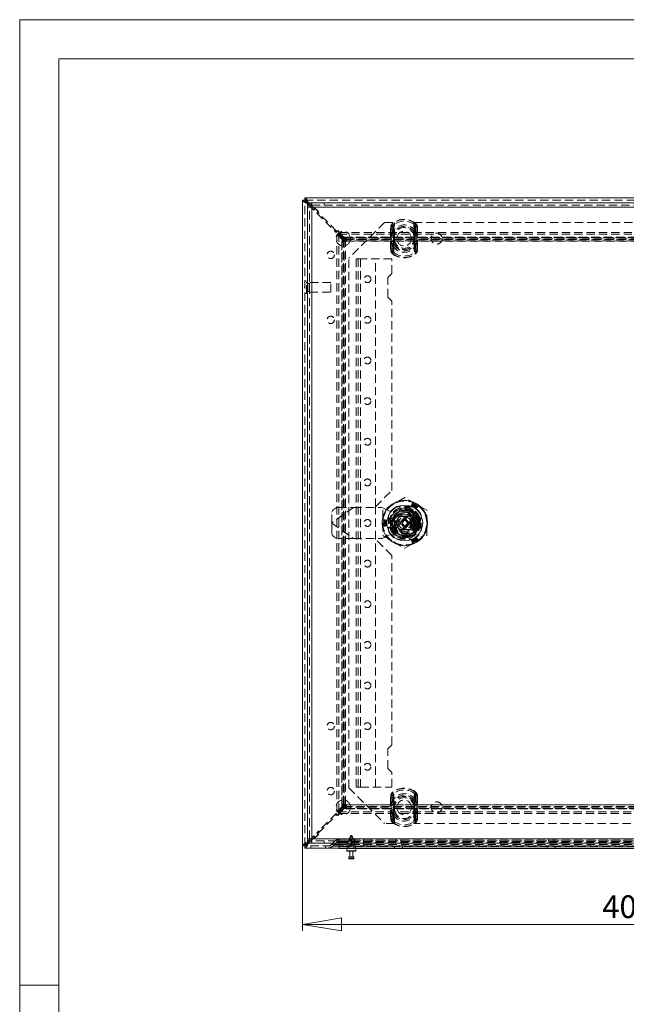
# Model space of a CAD drawing. Units: millimetres. Extents: x 0 to 420, y 0 to 297.
# Drawn here: x 0 to 93, y 146 to 297 of the extents above; entities that cross this region are included whole.
import ezdxf

# ---------------------------------------------------------------- set-up
doc = ezdxf.new("R2010")
doc.units = ezdxf.units.MM
doc.linetypes.add('HIDDEN', pattern=[1.905, 1.27, -0.635])
doc.styles.add('SLDTEXTSTYLE1', font='GOTHIC.TTF', dxfattribs={"width": 0.913})
doc.dimstyles.new('SLDDIMSTYLE0', dxfattribs={"dimtxt": 3.5, "dimasz": 6, "dimexe": 0, "dimexo": 0.0625, "dimgap": 0.875, "dimtad": 1, "dimdec": 1, "dimlfac": 4, "dimrnd": 1e-09, "dimzin": 12, "dimdsep": 46, "dimtxsty": 'SLDTEXTSTYLE1', "dimblk1": 'CLOSED', "dimblk2": 'CLOSED', "dimsah": 1, "dimcen": 0.09, "dimadec": 0, "dimazin": 3, "dimtfac": 1, "dimtdec": 1, "dimtofl": 0, "dimtmove": 0, "dimatfit": 3, "dimldrblk": 'CLOSED', "dimfxl": 1, "dimfrac": 2, "dimtolj": 1, "dimtzin": 12, "dimarcsym": 0})

# ---------------------------------------------------------------- blocks, each defined once
blk = doc.blocks.new('Block1')
at = {"color": 7, "linetype": 'Continuous', "lineweight": 0}
blk.add_line((6, 291), (6, 6), dxfattribs=at)
blk = doc.blocks.new('_CLOSED')
at = {"color": 0, "linetype": 'ByBlock', "lineweight": -2}
for p, q in [((-1, 0.166667), (0, 0)), ((-1, 0.166667), (-1, -0.166667)), ((0, 0), (-1, -0.166667)), ((0, 0), (-1, 0))]:
    blk.add_line(p, q, dxfattribs=at)
blk = doc.blocks.new('_D')
at = {"color": 7, "linetype": 'Continuous', "lineweight": 0}
for p, q in [((43.54, 169.93), (43.54, 156.82)), ((143.54, 169.93), (143.54, 156.82)), ((43.54, 157.82), (143.54, 157.82))]:
    blk.add_line(p, q, dxfattribs=at)
at = {"color": 7, "linetype": 'Continuous', "lineweight": 0, "xscale": 6, "yscale": 6, "rotation": 180}
blk.add_blockref('_CLOSED', (43.54, 157.82, -25.26), dxfattribs=at)
at = {"color": 7, "linetype": 'Continuous', "lineweight": 0, "xscale": 6, "yscale": 6}
blk.add_blockref('_CLOSED', (143.54, 157.82, -25.26), dxfattribs=at)
at = {"color": 7, "linetype": 'Continuous', "lineweight": 0, "insert": (89.66, 162.29), "char_height": 3.5, "attachment_point": 1, "style": 'SLDTEXTSTYLE1'}
blk.add_mtext('400', dxfattribs=at)

msp = doc.modelspace()

# ---------------------------------------------------------------- linework, layer by layer
at = {"color": 7, "linetype": 'Continuous', "lineweight": 0}
for p, q in [((0, 0), (0, 297)), ((0, 297), (420, 297)), ((6, 291), (414, 291)), ((6, 148.5), (0, 148.5))]:
    msp.add_line(p, q, dxfattribs=at)
at = {"color": 7, "linetype": 'Continuous', "lineweight": 15}
for p, q in [((43.876, 269.219), (43.539, 269.219)), ((43.539, 169.929), (43.539, 269.219)), ((43.894, 269.236), (43.894, 269.574)), ((43.894, 269.574), (143.184, 269.574)), ((44.269, 268.149), (44.269, 170.999)), ((44.301, 268.67), (44.41, 268.561)), ((44.554, 268.7), (44.443, 268.811)), ((44.652, 268.319), (44.822, 268.149)), ((44.944, 268.31), (44.8, 268.454)), ((44.944, 268.824), (44.924, 268.823)), ((44.924, 268.823), (44.934, 268.486)), ((44.944, 268.486), (44.934, 268.486)), ((44.944, 268.823), (44.956, 268.824)), ((44.944, 268.486), (44.944, 268.824)), ((44.944, 268.824), (44.95, 268.824)), ((44.944, 268.149), (44.944, 170.999)), ((142.094, 268.149), (44.944, 268.149)), ((44.956, 268.824), (142.081, 268.824)), ((57.644, 219.886), (58.007, 219.886)), ((57.644, 219.261), (57.644, 219.886)), ((60.531, 219.886), (60.894, 219.886)), ((60.894, 219.886), (60.894, 219.261)), ((57.387, 218.861), (57.4, 218.861)), ((58.007, 219.261), (57.644, 219.261)), ((60.894, 219.261), (60.531, 219.261)), ((43.876, 169.929), (43.539, 169.929)), ((43.894, 169.911), (43.894, 169.574)), ((44.41, 170.586), (44.301, 170.478)), ((44.443, 170.336), (44.554, 170.448)), ((44.822, 170.999), (44.652, 170.829)), ((44.8, 170.693), (44.944, 170.837)), ((44.924, 170.324), (44.934, 170.661)), ((44.924, 170.324), (44.944, 170.324)), ((44.934, 170.661), (44.944, 170.661)), ((44.944, 170.999), (142.094, 170.999)), ((44.944, 170.324), (44.944, 170.661)), ((44.956, 170.324), (44.944, 170.324)), ((44.95, 170.324), (44.944, 170.324)), ((44.956, 170.324), (142.081, 170.324)), ((143.184, 169.574), (43.894, 169.574)), ((49.164, 169.486), (49.164, 169.574)), ((50.414, 169.486), (49.164, 169.486)), ((50.351, 169.486), (50.351, 169.161)), ((51.676, 169.111), (50.401, 169.111)), ((136.664, 169.486), (50.414, 169.486)), ((50.639, 168.186), (50.639, 167.961)), ((50.689, 168.236), (51.389, 168.236)), ((50.814, 169.111), (50.814, 168.236)), ((51.264, 168.236), (51.264, 169.111)), ((51.439, 167.961), (51.439, 168.186)), ((51.726, 169.161), (51.726, 169.486)), ((51.389, 167.911), (50.689, 167.911))]:
    msp.add_line(p, q, dxfattribs=at)
at = {"color": 7, "linetype": 'HIDDEN', "lineweight": 0}
for p, q in [((43.876, 169.929), (43.876, 269.219)), ((43.887, 269.186), (43.876, 269.219)), ((43.894, 269.236), (143.184, 269.236)), ((44.269, 268.149), (44.606, 268.149)), ((44.301, 268.811), (142.776, 268.811)), ((44.301, 170.336), (44.301, 268.811)), ((44.301, 268.67), (44.301, 170.478)), ((44.301, 268.355), (44.301, 170.792)), ((44.41, 268.561), (44.652, 268.319)), ((142.635, 268.811), (44.443, 268.811)), ((44.8, 268.454), (44.554, 268.7)), ((44.606, 170.999), (44.606, 268.149)), ((44.816, 268.811), (142.222, 268.811)), ((44.822, 268.149), (45.25, 267.722)), ((44.944, 268.823), (44.944, 268.486)), ((44.944, 268.486), (44.956, 268.486)), ((44.944, 268.486), (46.85, 268.486)), ((45.303, 267.951), (44.944, 268.31)), ((44.944, 268.149), (44.944, 170.999)), ((142.094, 268.149), (44.944, 268.149)), ((44.95, 268.824), (46.85, 268.824)), ((44.956, 268.824), (44.956, 268.486)), ((44.956, 268.486), (142.081, 268.486)), ((46.85, 268.486), (46.85, 268.824)), ((46.862, 268.824), (46.862, 268.486)), ((45.497, 267.969), (45.25, 267.722)), ((45.303, 267.951), (45.409, 267.951)), ((45.479, 268.022), (45.409, 267.951)), ((46.01, 267.492), (45.479, 268.022)), ((45.957, 267.509), (45.497, 267.969)), ((45.709, 267.262), (45.957, 267.509)), ((45.709, 267.262), (48.714, 264.257)), ((45.939, 267.421), (46.01, 267.492)), ((45.939, 267.421), (45.939, 267.315)), ((48.767, 264.487), (45.939, 267.315)), ((56.164, 265.824), (50.664, 260.324)), ((56.164, 265.824), (57.664, 265.824)), ((57.114, 265.109), (57.085, 264.79)), ((57.114, 265.109), (57.172, 265.098)), ((57.114, 265.109), (57.486, 265.037)), ((57.349, 265.56), (57.319, 265.593)), ((57.506, 265.381), (57.319, 265.593)), ((57.664, 263.324), (57.664, 265.824)), ((60.664, 265.824), (60.664, 263.324)), ((60.664, 265.824), (126.414, 265.824)), ((60.821, 265.381), (61.008, 265.593)), ((60.841, 265.037), (61.213, 265.109)), ((60.979, 265.56), (61.008, 265.593)), ((61.155, 265.098), (61.213, 265.109)), ((61.243, 264.79), (61.213, 265.109)), ((48.962, 264.504), (48.714, 264.257)), ((48.767, 264.487), (48.873, 264.487)), ((48.83, 175.175), (48.83, 263.973)), ((48.83, 263.973), (49.122, 263.973)), ((49.577, 263.226), (48.83, 263.973)), ((48.944, 264.557), (48.873, 264.487)), ((49.474, 264.027), (48.944, 264.557)), ((49.421, 264.045), (48.962, 264.504)), ((49.122, 175.175), (49.122, 263.973)), ((49.869, 263.226), (49.122, 263.973)), ((49.14, 264.283), (137.938, 264.283)), ((49.14, 264.283), (49.14, 263.99)), ((49.887, 263.536), (49.14, 264.283)), ((49.14, 263.99), (137.938, 263.99)), ((49.887, 263.243), (49.14, 263.99)), ((49.174, 263.797), (49.421, 264.045)), ((49.174, 263.797), (50.164, 262.807)), ((49.404, 263.956), (49.474, 264.027)), ((49.404, 263.956), (49.404, 263.85)), ((50.305, 262.949), (49.404, 263.85)), ((57.085, 264.79), (57.147, 264.79)), ((57.085, 264.79), (57.085, 261.857)), ((57.085, 264.79), (57.483, 264.79)), ((57.147, 261.857), (57.147, 264.79)), ((57.192, 263.745), (57.193, 263.681)), ((57.193, 263.681), (57.653, 263.681)), ((57.193, 263.681), (57.193, 262.966)), ((57.483, 264.79), (57.486, 265.037)), ((57.483, 261.857), (57.483, 264.79)), ((57.529, 263.745), (57.529, 263.681)), ((57.529, 263.681), (57.653, 263.681)), ((57.529, 263.681), (57.529, 262.966)), ((57.653, 263.681), (57.62, 263.75)), ((57.653, 263.681), (57.644, 263.746)), ((57.653, 262.966), (57.653, 263.681)), ((60.674, 263.681), (60.707, 263.75)), ((60.674, 263.681), (60.683, 263.746)), ((60.674, 263.681), (61.135, 263.681)), ((60.674, 263.681), (60.674, 262.966)), ((60.674, 263.681), (60.799, 263.681)), ((60.799, 263.681), (60.799, 263.745)), ((60.799, 262.966), (60.799, 263.681)), ((60.841, 265.037), (60.844, 264.79)), ((60.844, 264.79), (60.844, 261.857)), ((60.844, 264.79), (61.243, 264.79)), ((61.135, 263.681), (61.135, 263.745)), ((61.135, 262.966), (61.135, 263.681)), ((61.18, 264.79), (61.18, 261.857)), ((61.18, 264.79), (61.243, 264.79)), ((61.243, 261.857), (61.243, 264.79)), ((49.869, 263.226), (49.577, 263.226)), ((49.577, 263.226), (49.609, 263.153)), ((49.577, 175.922), (49.577, 263.226)), ((49.603, 262.807), (49.603, 176.34)), ((49.824, 262.807), (49.603, 262.807)), ((49.942, 263.153), (49.609, 263.153)), ((49.609, 263.153), (49.824, 262.938)), ((49.609, 263.153), (49.609, 175.995)), ((49.824, 262.938), (49.824, 262.807)), ((49.824, 262.938), (50.157, 262.938)), ((49.824, 262.807), (50.157, 262.807)), ((49.824, 176.34), (49.824, 262.807)), ((49.828, 176.34), (49.828, 262.807)), ((49.869, 263.226), (49.869, 175.922)), ((49.869, 263.226), (49.942, 263.153)), ((49.887, 263.243), (49.887, 263.536)), ((49.959, 263.503), (49.887, 263.536)), ((49.887, 263.536), (137.191, 263.536)), ((49.887, 263.243), (137.191, 263.243)), ((49.959, 263.171), (49.887, 263.243)), ((49.942, 263.153), (49.942, 175.995)), ((49.942, 263.153), (50.157, 262.938)), ((49.959, 263.503), (50.174, 263.288)), ((137.118, 263.503), (49.959, 263.503)), ((137.118, 263.171), (49.959, 263.171)), ((49.959, 263.171), (50.174, 262.956)), ((50.157, 262.938), (50.157, 262.807)), ((50.157, 176.34), (50.157, 262.807)), ((50.157, 262.807), (50.165, 262.807)), ((50.165, 176.34), (50.165, 262.807)), ((50.174, 263.288), (50.305, 263.288)), ((50.174, 263.288), (50.174, 262.956)), ((50.174, 262.956), (50.305, 262.956)), ((136.772, 263.51), (50.305, 263.51)), ((50.305, 263.51), (50.305, 263.288)), ((50.305, 263.288), (50.305, 262.956)), ((50.305, 263.288), (136.772, 263.288)), ((50.305, 263.285), (136.772, 263.285)), ((136.772, 262.956), (50.305, 262.956)), ((50.305, 262.947), (50.305, 262.956)), ((50.305, 262.947), (136.772, 262.947)), ((57.193, 262.966), (57.192, 262.903)), ((57.653, 262.966), (57.193, 262.966)), ((57.529, 262.966), (57.529, 262.903)), ((57.653, 262.966), (57.529, 262.966)), ((57.62, 262.897), (57.653, 262.966)), ((57.644, 262.901), (57.653, 262.966)), ((60.674, 262.966), (60.707, 262.897)), ((61.135, 262.966), (60.674, 262.966)), ((60.674, 262.966), (60.683, 262.901)), ((60.799, 262.966), (60.674, 262.966)), ((60.799, 262.903), (60.799, 262.966)), ((61.135, 262.903), (61.135, 262.966)), ((57.085, 261.857), (57.114, 261.538)), ((57.085, 261.857), (57.147, 261.857)), ((57.085, 261.857), (57.483, 261.857)), ((57.114, 261.538), (57.486, 261.611)), ((57.114, 261.538), (57.172, 261.55)), ((57.319, 261.054), (57.506, 261.267)), ((57.319, 261.054), (57.349, 261.087)), ((57.486, 261.611), (57.483, 261.857)), ((61.008, 261.054), (60.821, 261.267)), ((60.844, 261.857), (60.841, 261.611)), ((60.841, 261.611), (61.213, 261.538)), ((60.844, 261.857), (61.243, 261.857)), ((61.008, 261.054), (60.979, 261.087)), ((61.155, 261.55), (61.213, 261.538)), ((61.18, 261.857), (61.243, 261.857)), ((61.213, 261.538), (61.243, 261.857)), ((50.664, 178.824), (50.664, 260.324)), ((51.769, 260.199), (51.769, 178.949)), ((51.769, 260.199), (52.444, 260.199)), ((52.106, 178.949), (52.106, 260.199)), ((52.444, 260.199), (52.444, 178.949)), ((57.269, 260.199), (52.444, 260.199)), ((54.769, 222.074), (54.769, 260.199)), ((57.269, 257.949), (57.269, 260.199)), ((56.644, 257.324), (57.269, 257.949)), ((44.126, 256.761), (43.876, 256.761)), ((44.126, 254.886), (44.126, 256.761)), ((44.314, 255.211), (44.314, 256.436)), ((44.551, 256.436), (44.314, 256.436)), ((44.551, 255.211), (44.551, 256.436)), ((44.626, 255.074), (44.626, 256.574)), ((47.876, 256.574), (44.626, 256.574)), ((47.876, 255.074), (47.876, 256.574)), ((56.644, 254.324), (56.644, 257.324)), ((43.851, 255.901), (43.851, 255.747)), ((43.876, 255.901), (43.851, 255.901)), ((43.851, 255.747), (43.876, 255.747)), ((43.876, 254.886), (44.126, 254.886)), ((44.314, 255.211), (44.551, 255.211)), ((44.626, 255.074), (47.876, 255.074)), ((57.269, 253.699), (56.644, 254.324)), ((57.269, 224.574), (57.269, 253.699)), ((54.769, 222.074), (57.269, 224.574)), ((59.269, 223.471), (57.581, 222.496)), ((60.956, 222.496), (59.269, 223.471)), ((51.367, 221.949), (48.019, 219.604)), ((51.375, 221.949), (48.019, 219.599)), ((49.019, 221.949), (51.367, 221.949)), ((51.367, 221.949), (55.769, 221.949)), ((54.769, 217.074), (54.769, 222.074)), ((57.019, 221.324), (55.769, 221.949)), ((57.581, 222.496), (55.894, 221.522)), ((55.894, 221.522), (55.894, 219.574)), ((58.888, 221.664), (57.019, 221.324)), ((60.533, 222.086), (58.005, 222.086)), ((60.414, 222.074), (58.123, 222.074)), ((59.969, 220.609), (59.969, 221.908)), ((60.366, 222.433), (60.31, 222.287)), ((60.422, 222.579), (60.366, 222.433)), ((62.644, 221.522), (60.956, 222.496)), ((61.196, 221.954), (61.098, 221.832)), ((61.294, 222.075), (61.196, 221.954)), ((62.644, 219.574), (62.644, 221.522)), ((48.019, 219.604), (48.019, 220.949)), ((56.09, 220.077), (56.244, 220.053)), ((56.244, 220.053), (56.398, 220.028)), ((56.756, 220.838), (56.756, 218.31)), ((56.769, 220.719), (56.769, 218.428)), ((56.769, 220.286), (57.144, 220.286)), ((57.144, 220.286), (57.144, 218.861)), ((57.144, 220.286), (57.644, 220.286)), ((57.644, 220.286), (57.644, 219.886)), ((57.825, 219.574), (58.547, 220.824)), ((57.941, 219.774), (58.481, 219.774)), ((58.256, 218.841), (58.256, 220.307)), ((58.269, 220.303), (58.269, 218.845)), ((58.481, 219.774), (58.481, 219.374)), ((58.481, 219.774), (59.069, 219.774)), ((58.536, 220.586), (60.002, 220.586)), ((58.54, 220.574), (59.998, 220.574)), ((58.547, 220.824), (59.99, 220.824)), ((59.069, 219.774), (59.069, 220.361)), ((59.069, 220.361), (59.469, 220.361)), ((59.469, 220.361), (59.469, 219.774)), ((59.469, 219.774), (60.056, 219.774)), ((59.99, 220.824), (60.712, 219.574)), ((60.056, 219.374), (60.056, 219.774)), ((60.056, 219.774), (60.597, 219.774)), ((60.144, 218.824), (60.144, 220.324)), ((60.211, 220.324), (60.144, 220.324)), ((60.211, 220.324), (60.211, 218.824)), ((60.211, 220.324), (60.598, 220.324)), ((60.249, 220.349), (60.644, 220.349)), ((60.269, 218.845), (60.269, 220.303)), ((60.281, 220.307), (60.281, 218.841)), ((60.531, 220.324), (60.531, 218.824)), ((60.598, 218.824), (60.598, 220.324)), ((60.598, 220.324), (60.665, 220.324)), ((60.644, 218.799), (60.644, 220.349)), ((60.644, 220.349), (60.769, 220.349)), ((60.665, 220.324), (60.665, 218.824)), ((60.665, 220.324), (61.394, 220.324)), ((60.769, 220.349), (60.769, 218.799)), ((60.769, 220.349), (61.344, 220.349)), ((61.344, 218.799), (61.344, 220.349)), ((61.344, 220.349), (61.469, 220.349)), ((61.394, 218.824), (61.394, 220.324)), ((61.394, 220.324), (61.469, 220.324)), ((61.469, 220.349), (61.644, 220.349)), ((61.469, 220.349), (61.469, 220.158)), ((61.721, 220.324), (61.469, 219.574)), ((61.469, 220.324), (61.721, 220.324)), ((61.469, 219.574), (61.469, 220.158)), ((61.544, 219.949), (61.469, 219.949)), ((61.544, 220.324), (61.544, 220.315)), ((61.544, 220.315), (61.544, 220.265)), ((61.544, 220.315), (61.577, 220.315)), ((61.544, 220.265), (61.587, 220.29)), ((61.544, 220.263), (61.544, 220.265)), ((61.776, 220.263), (61.544, 219.574)), ((61.544, 220.263), (61.776, 220.263)), ((61.544, 220.263), (61.544, 219.574)), ((61.555, 220.302), (61.555, 220.324)), ((61.577, 220.315), (61.555, 220.302)), ((61.555, 220.302), (61.587, 220.29)), ((61.575, 220.276), (61.575, 220.324)), ((61.575, 220.276), (61.663, 220.316)), ((61.643, 220.316), (61.575, 220.276)), ((61.577, 220.315), (61.577, 220.324)), ((61.587, 220.29), (61.643, 220.316)), ((61.595, 220.276), (61.595, 220.324)), ((61.595, 220.276), (61.683, 220.316)), ((61.663, 220.316), (61.595, 220.276)), ((61.615, 220.276), (61.615, 220.324)), ((61.615, 220.276), (61.703, 220.316)), ((61.683, 220.316), (61.615, 220.276)), ((61.634, 220.276), (61.634, 220.324)), ((61.634, 220.276), (61.723, 220.316)), ((61.703, 220.316), (61.634, 220.276)), ((61.643, 220.316), (61.643, 220.324)), ((61.644, 218.799), (61.644, 220.349)), ((61.644, 220.349), (61.769, 220.349)), ((61.654, 220.276), (61.654, 220.324)), ((61.654, 220.276), (61.742, 220.316)), ((61.723, 220.316), (61.654, 220.276)), ((61.663, 220.316), (61.663, 220.324)), ((61.674, 220.276), (61.674, 220.324)), ((61.674, 220.276), (61.762, 220.316)), ((61.742, 220.316), (61.674, 220.276)), ((61.683, 220.316), (61.683, 220.324)), ((61.694, 220.276), (61.694, 220.324)), ((61.694, 220.276), (61.782, 220.316)), ((61.762, 220.316), (61.694, 220.276)), ((61.703, 220.316), (61.703, 220.324)), ((61.714, 220.276), (61.714, 220.324)), ((61.714, 220.276), (61.802, 220.316)), ((61.782, 220.316), (61.714, 220.276)), ((61.721, 220.324), (61.881, 220.324)), ((61.723, 220.316), (61.723, 220.324)), ((61.734, 220.276), (61.734, 220.324)), ((61.734, 220.276), (61.822, 220.316)), ((61.802, 220.316), (61.734, 220.276)), ((61.742, 220.316), (61.742, 220.324)), ((61.753, 220.276), (61.753, 220.324)), ((61.753, 220.276), (61.842, 220.316)), ((61.822, 220.316), (61.753, 220.276)), ((61.762, 220.316), (61.762, 220.324)), ((61.769, 220.349), (61.769, 220.719)), ((61.881, 220.316), (61.776, 220.263)), ((61.781, 218.31), (61.781, 220.838)), ((61.782, 220.316), (61.782, 220.324)), ((61.802, 220.316), (61.802, 220.324)), ((61.822, 220.316), (61.822, 220.324)), ((61.842, 220.316), (61.842, 220.324)), ((61.842, 220.316), (61.881, 220.316)), ((61.881, 220.316), (61.881, 220.324)), ((48.019, 219.604), (48.019, 219.543)), ((48.019, 219.549), (51.375, 217.199)), ((48.019, 219.543), (51.367, 217.199)), ((48.019, 218.199), (48.019, 219.543)), ((55.894, 219.574), (55.894, 217.625)), ((56.09, 219.07), (56.244, 219.095)), ((56.244, 219.095), (56.398, 219.119)), ((56.769, 218.861), (57.144, 218.861)), ((56.934, 218.874), (58.233, 218.874)), ((57.144, 218.861), (57.387, 218.861)), ((57.4, 218.861), (57.644, 218.861)), ((57.644, 219.261), (57.644, 218.861)), ((58.547, 218.324), (57.825, 219.574)), ((58.481, 219.374), (57.941, 219.374)), ((59.069, 219.374), (58.481, 219.374)), ((60.002, 218.561), (58.536, 218.561)), ((58.54, 218.574), (59.998, 218.574)), ((59.99, 218.324), (58.547, 218.324)), ((59.069, 218.786), (59.069, 219.374)), ((59.069, 218.786), (59.469, 218.786)), ((59.469, 219.374), (59.469, 218.786)), ((60.056, 219.374), (59.469, 219.374)), ((60.712, 219.574), (59.99, 218.324)), ((60.597, 219.374), (60.056, 219.374)), ((60.144, 218.824), (60.211, 218.824)), ((60.598, 218.824), (60.211, 218.824)), ((60.249, 218.799), (60.644, 218.799)), ((60.665, 218.824), (60.598, 218.824)), ((60.769, 218.799), (60.644, 218.799)), ((61.394, 218.824), (60.665, 218.824)), ((60.769, 218.799), (61.344, 218.799)), ((60.994, 219.296), (61.013, 219.3)), ((61.469, 218.799), (61.344, 218.799)), ((61.469, 218.824), (61.394, 218.824)), ((61.469, 218.989), (61.469, 219.574)), ((61.469, 219.574), (61.721, 218.824)), ((61.469, 219.199), (61.544, 219.199)), ((61.469, 218.989), (61.469, 218.799)), ((61.721, 218.824), (61.469, 218.824)), ((61.469, 218.799), (61.644, 218.799)), ((61.544, 219.574), (61.776, 218.885)), ((61.544, 219.574), (61.544, 219.574)), ((61.544, 219.574), (61.544, 218.885)), ((61.776, 218.885), (61.544, 218.885)), ((61.544, 218.883), (61.544, 218.885)), ((61.544, 218.883), (61.544, 218.832)), ((61.587, 218.857), (61.544, 218.883)), ((61.577, 218.832), (61.544, 218.832)), ((61.544, 218.832), (61.544, 218.824)), ((61.587, 218.857), (61.555, 218.845)), ((61.555, 218.845), (61.555, 218.824)), ((61.555, 218.845), (61.577, 218.832)), ((61.663, 218.831), (61.575, 218.872)), ((61.575, 218.872), (61.575, 218.824)), ((61.575, 218.872), (61.643, 218.831)), ((61.577, 218.832), (61.577, 218.824)), ((61.643, 218.831), (61.587, 218.857)), ((61.683, 218.831), (61.595, 218.872)), ((61.595, 218.872), (61.595, 218.824)), ((61.595, 218.872), (61.663, 218.831)), ((61.703, 218.831), (61.615, 218.872)), ((61.615, 218.872), (61.615, 218.824)), ((61.615, 218.872), (61.683, 218.831)), ((61.723, 218.831), (61.634, 218.872)), ((61.634, 218.872), (61.634, 218.824)), ((61.634, 218.872), (61.703, 218.831)), ((61.643, 218.831), (61.643, 218.824)), ((61.644, 218.799), (61.769, 218.799)), ((61.742, 218.831), (61.654, 218.872)), ((61.654, 218.872), (61.654, 218.824)), ((61.654, 218.872), (61.723, 218.831)), ((61.663, 218.831), (61.663, 218.824)), ((61.762, 218.831), (61.674, 218.872)), ((61.674, 218.872), (61.674, 218.824)), ((61.674, 218.872), (61.742, 218.831)), ((61.683, 218.831), (61.683, 218.824)), ((61.782, 218.831), (61.694, 218.872)), ((61.694, 218.872), (61.694, 218.824)), ((61.694, 218.872), (61.762, 218.831)), ((61.703, 218.831), (61.703, 218.824)), ((61.802, 218.831), (61.714, 218.872)), ((61.714, 218.872), (61.714, 218.824)), ((61.714, 218.872), (61.782, 218.831)), ((61.881, 218.824), (61.721, 218.824)), ((61.723, 218.831), (61.723, 218.824)), ((61.822, 218.831), (61.734, 218.872)), ((61.734, 218.872), (61.734, 218.824)), ((61.734, 218.872), (61.802, 218.831)), ((61.742, 218.831), (61.742, 218.824)), ((61.842, 218.831), (61.753, 218.872)), ((61.753, 218.872), (61.753, 218.824)), ((61.753, 218.872), (61.822, 218.831)), ((61.762, 218.831), (61.762, 218.824)), ((61.769, 218.428), (61.769, 218.799)), ((61.776, 218.885), (61.881, 218.831)), ((61.782, 218.831), (61.782, 218.824)), ((61.802, 218.831), (61.802, 218.824)), ((61.822, 218.831), (61.822, 218.824)), ((61.881, 218.831), (61.842, 218.831)), ((61.842, 218.831), (61.842, 218.824)), ((61.881, 218.824), (61.881, 218.831)), ((62.644, 217.625), (62.644, 219.574)), ((51.367, 217.199), (49.019, 217.199)), ((51.367, 217.199), (55.769, 217.199)), ((57.269, 214.574), (54.769, 217.074)), ((54.769, 178.949), (54.769, 217.074)), ((55.769, 217.199), (57.019, 217.824)), ((55.894, 217.625), (57.581, 216.651)), ((57.019, 217.824), (58.888, 217.483)), ((57.581, 216.651), (59.269, 215.677)), ((58.005, 217.061), (60.533, 217.061)), ((58.123, 217.074), (60.414, 217.074)), ((59.269, 215.677), (60.956, 216.651)), ((60.366, 216.715), (60.31, 216.86)), ((60.422, 216.569), (60.366, 216.715)), ((60.956, 216.651), (62.644, 217.625)), ((61.196, 217.194), (61.098, 217.315)), ((61.294, 217.072), (61.196, 217.194)), ((57.269, 185.449), (57.269, 214.574)), ((56.644, 184.824), (57.269, 185.449)), ((56.644, 181.824), (56.644, 184.824)), ((57.269, 181.199), (56.644, 181.824)), ((57.269, 178.949), (57.269, 181.199)), ((50.664, 178.824), (56.164, 173.324)), ((52.444, 178.949), (51.769, 178.949)), ((52.444, 178.949), (57.269, 178.949)), ((57.114, 177.609), (57.085, 177.29)), ((57.085, 177.29), (57.147, 177.29)), ((57.085, 177.29), (57.085, 174.357)), ((57.085, 177.29), (57.483, 177.29)), ((57.114, 177.609), (57.172, 177.598)), ((57.114, 177.609), (57.486, 177.537)), ((57.147, 174.357), (57.147, 177.29)), ((57.349, 178.06), (57.319, 178.093)), ((57.506, 177.881), (57.319, 178.093)), ((57.483, 177.29), (57.486, 177.537)), ((57.483, 174.357), (57.483, 177.29)), ((60.821, 177.881), (61.008, 178.093)), ((60.841, 177.537), (61.213, 177.609)), ((60.841, 177.537), (60.844, 177.29)), ((60.844, 177.29), (60.844, 174.357)), ((60.844, 177.29), (61.243, 177.29)), ((60.979, 178.06), (61.008, 178.093)), ((61.155, 177.598), (61.213, 177.609)), ((61.18, 177.29), (61.18, 174.357)), ((61.18, 177.29), (61.243, 177.29)), ((61.243, 177.29), (61.213, 177.609)), ((61.243, 174.357), (61.243, 177.29)), ((49.577, 175.922), (48.83, 175.175)), ((49.869, 175.922), (49.122, 175.175)), ((49.887, 175.904), (49.14, 175.157)), ((50.164, 176.34), (49.174, 175.35)), ((49.404, 175.297), (50.305, 176.199)), ((49.609, 175.995), (49.577, 175.922)), ((49.577, 175.922), (49.869, 175.922)), ((49.603, 176.34), (49.824, 176.34)), ((49.609, 175.995), (49.824, 176.21)), ((49.824, 176.34), (50.157, 176.34)), ((49.824, 176.21), (49.824, 176.34)), ((49.824, 176.21), (50.157, 176.21)), ((49.942, 175.995), (49.869, 175.922)), ((49.887, 175.904), (49.959, 175.977)), ((49.887, 175.904), (137.191, 175.904)), ((49.887, 175.612), (49.887, 175.904)), ((49.942, 175.995), (50.157, 176.21)), ((49.959, 175.977), (50.174, 176.192)), ((49.959, 175.977), (137.118, 175.977)), ((49.959, 175.644), (50.174, 175.86)), ((50.157, 176.21), (50.157, 176.34)), ((50.165, 176.34), (50.157, 176.34)), ((50.174, 176.192), (50.305, 176.192)), ((50.174, 175.86), (50.174, 176.192)), ((50.174, 175.86), (50.305, 175.86)), ((50.305, 176.192), (50.305, 176.2)), ((136.772, 176.2), (50.305, 176.2)), ((50.305, 176.192), (136.772, 176.192)), ((50.305, 175.86), (50.305, 176.192)), ((136.772, 175.863), (50.305, 175.863)), ((50.305, 175.86), (50.305, 175.638)), ((136.772, 175.86), (50.305, 175.86)), ((57.192, 176.245), (57.193, 176.181)), ((57.193, 176.181), (57.653, 176.181)), ((57.193, 176.181), (57.193, 175.466)), ((57.529, 176.245), (57.529, 176.181)), ((57.529, 176.181), (57.653, 176.181)), ((57.529, 176.181), (57.529, 175.466)), ((57.653, 176.181), (57.62, 176.25)), ((57.653, 176.181), (57.644, 176.246)), ((57.653, 175.466), (57.653, 176.181)), ((57.664, 173.324), (57.664, 175.824)), ((60.664, 175.824), (60.664, 173.324)), ((60.674, 176.181), (60.707, 176.25)), ((60.674, 176.181), (60.683, 176.246)), ((60.674, 176.181), (61.135, 176.181)), ((60.674, 176.181), (60.674, 175.466)), ((60.674, 176.181), (60.799, 176.181)), ((60.799, 176.181), (60.799, 176.245)), ((60.799, 175.466), (60.799, 176.181)), ((61.135, 176.181), (61.135, 176.245)), ((61.135, 175.466), (61.135, 176.181)), ((48.714, 174.891), (45.709, 171.886)), ((45.939, 171.833), (48.767, 174.661)), ((48.714, 174.891), (48.962, 174.643)), ((48.873, 174.661), (48.767, 174.661)), ((48.83, 175.175), (49.122, 175.175)), ((48.873, 174.661), (48.944, 174.59)), ((48.944, 174.59), (49.474, 175.121)), ((48.962, 174.643), (49.421, 175.103)), ((49.887, 175.612), (49.14, 174.865)), ((137.938, 175.157), (49.14, 175.157)), ((49.14, 174.865), (49.14, 175.157)), ((137.938, 174.865), (49.14, 174.865)), ((49.421, 175.103), (49.174, 175.35)), ((49.404, 175.297), (49.404, 175.191)), ((49.474, 175.121), (49.404, 175.191)), ((49.887, 175.612), (49.959, 175.644)), ((137.191, 175.612), (49.887, 175.612)), ((49.959, 175.644), (137.118, 175.644)), ((50.305, 175.638), (136.772, 175.638)), ((57.085, 174.357), (57.114, 174.038)), ((57.085, 174.357), (57.147, 174.357)), ((57.085, 174.357), (57.483, 174.357)), ((57.193, 175.466), (57.192, 175.403)), ((57.653, 175.466), (57.193, 175.466)), ((57.486, 174.111), (57.483, 174.357)), ((57.529, 175.466), (57.529, 175.403)), ((57.653, 175.466), (57.529, 175.466)), ((57.62, 175.397), (57.653, 175.466)), ((57.644, 175.401), (57.653, 175.466)), ((60.674, 175.466), (60.707, 175.397)), ((61.135, 175.466), (60.674, 175.466)), ((60.674, 175.466), (60.683, 175.401)), ((60.799, 175.466), (60.674, 175.466)), ((60.799, 175.403), (60.799, 175.466)), ((60.844, 174.357), (60.841, 174.111)), ((60.844, 174.357), (61.243, 174.357)), ((61.135, 175.403), (61.135, 175.466)), ((61.18, 174.357), (61.243, 174.357)), ((61.213, 174.038), (61.243, 174.357)), ((57.664, 173.324), (56.164, 173.324)), ((57.114, 174.038), (57.486, 174.111)), ((57.114, 174.038), (57.172, 174.05)), ((57.319, 173.554), (57.506, 173.767)), ((57.319, 173.554), (57.349, 173.587)), ((126.414, 173.324), (60.664, 173.324)), ((61.008, 173.554), (60.821, 173.767)), ((60.841, 174.111), (61.213, 174.038)), ((61.008, 173.554), (60.979, 173.587)), ((61.155, 174.05), (61.213, 174.038)), ((45.25, 171.426), (44.822, 170.999)), ((44.944, 170.837), (45.303, 171.196)), ((45.25, 171.426), (45.497, 171.179)), ((45.409, 171.196), (45.303, 171.196)), ((45.409, 171.196), (45.479, 171.125)), ((45.479, 171.125), (46.01, 171.656)), ((45.497, 171.179), (45.957, 171.638)), ((45.957, 171.638), (45.709, 171.886)), ((45.939, 171.833), (45.939, 171.727)), ((46.01, 171.656), (45.939, 171.727)), ((50.922, 171.418), (50.539, 170.686)), ((51.039, 171.386), (50.88, 171.111)), ((50.922, 171.418), (51.155, 171.418)), ((51.197, 171.111), (51.039, 171.386)), ((51.539, 170.686), (51.155, 171.418)), ((43.926, 169.922), (43.894, 169.911)), ((143.184, 169.911), (43.894, 169.911)), ((44.269, 170.999), (44.606, 170.999)), ((142.776, 170.336), (44.301, 170.336)), ((44.652, 170.829), (44.41, 170.586)), ((44.443, 170.336), (142.635, 170.336)), ((44.554, 170.448), (44.8, 170.693)), ((44.789, 169.911), (44.789, 169.574)), ((142.223, 170.336), (44.814, 170.336)), ((44.944, 170.999), (44.944, 170.661)), ((44.944, 170.999), (142.094, 170.999)), ((44.944, 170.324), (44.944, 170.661)), ((44.956, 170.661), (44.944, 170.661)), ((46.85, 170.661), (44.944, 170.661)), ((46.85, 170.324), (44.95, 170.324)), ((142.081, 170.661), (44.956, 170.661)), ((44.956, 170.324), (44.956, 170.661)), ((46.85, 170.324), (46.85, 170.661)), ((46.862, 170.324), (46.862, 170.661)), ((47.039, 169.574), (47.039, 169.911)), ((48.521, 170.659), (47.975, 170.113)), ((47.975, 170.113), (49.164, 170.113)), ((49.164, 170.113), (47.975, 170.113)), ((48.76, 170.42), (48.214, 169.874)), ((48.214, 169.874), (49.164, 169.874)), ((49.164, 169.874), (48.214, 169.874)), ((49.164, 170.659), (48.521, 170.659)), ((48.521, 170.659), (49.164, 170.659)), ((49.164, 170.42), (48.76, 170.42)), ((48.76, 170.42), (49.164, 170.42)), ((49.131, 170.911), (49.164, 170.911)), ((49.131, 170.574), (49.164, 170.574)), ((49.164, 170.911), (49.164, 170.659)), ((49.164, 170.911), (137.914, 170.911)), ((49.164, 170.659), (49.164, 170.911)), ((137.914, 170.659), (49.164, 170.659)), ((49.164, 170.659), (49.164, 170.113)), ((49.164, 170.659), (49.164, 170.574)), ((49.164, 169.824), (49.164, 170.574)), ((49.164, 170.574), (49.164, 170.42)), ((49.164, 170.574), (137.914, 170.574)), ((49.164, 170.42), (49.164, 169.874)), ((137.914, 170.42), (49.164, 170.42)), ((49.164, 170.113), (49.164, 169.911)), ((49.164, 170.113), (137.914, 170.113)), ((49.164, 169.874), (49.164, 169.574)), ((49.164, 169.874), (137.914, 169.874)), ((50.414, 169.824), (49.164, 169.824)), ((49.164, 169.574), (49.164, 169.824)), ((50.414, 169.824), (50.414, 170.574)), ((136.664, 169.824), (50.414, 169.824)), ((50.414, 169.486), (50.414, 169.824)), ((50.414, 169.824), (50.414, 169.574)), ((50.951, 170.686), (50.539, 170.686)), ((50.539, 170.686), (50.539, 170.311)), ((50.951, 170.311), (50.539, 170.311)), ((50.539, 170.311), (50.664, 170.111)), ((50.951, 170.111), (50.664, 170.111)), ((50.664, 170.111), (50.664, 169.486)), ((50.739, 170.911), (50.739, 170.574)), ((50.88, 171.111), (50.88, 170.986)), ((50.88, 170.986), (50.951, 170.836)), ((50.951, 170.836), (50.951, 170.686)), ((50.951, 170.686), (50.951, 170.311)), ((50.951, 170.311), (50.951, 170.111)), ((50.951, 170.111), (50.951, 169.961)), ((51.126, 170.836), (51.197, 170.986)), ((51.126, 170.686), (51.126, 170.836)), ((51.539, 170.686), (51.126, 170.686)), ((51.126, 170.311), (51.126, 170.686)), ((51.539, 170.311), (51.126, 170.311)), ((51.126, 170.111), (51.126, 170.311)), ((51.414, 170.111), (51.126, 170.111)), ((51.126, 169.961), (51.126, 170.111)), ((51.197, 170.986), (51.197, 171.111)), ((51.414, 170.111), (51.539, 170.311)), ((51.414, 169.486), (51.414, 170.111)), ((51.539, 170.311), (51.539, 170.686)), ((51.589, 170.574), (51.589, 170.911)), ((51.664, 169.486), (51.664, 169.824)), ((52.914, 170.911), (52.914, 170.574)), ((52.914, 169.824), (52.914, 170.574)), ((54.039, 169.824), (54.039, 170.574)), ((54.164, 170.911), (54.164, 170.574)), ((57.664, 169.824), (57.664, 169.486)), ((57.864, 170.911), (57.864, 170.574)), ((58.714, 170.574), (58.714, 170.911)), ((58.914, 169.486), (58.914, 169.824)), ((81.164, 169.824), (81.164, 169.486)), ((81.364, 170.911), (81.364, 170.574)), ((82.214, 170.574), (82.214, 170.911)), ((82.414, 169.486), (82.414, 169.824)), ((51.726, 169.161), (50.351, 169.161)), ((50.639, 168.186), (51.439, 168.186)), ((51.439, 167.961), (50.639, 167.961))]:
    msp.add_line(p, q, dxfattribs=at)
at = {"color": 8, "linetype": 'Continuous', "lineweight": 15}
for p, q in [((44.301, 268.811), (44.443, 268.811)), ((44.301, 268.67), (44.301, 268.811)), ((44.301, 268.67), (44.301, 268.355)), ((44.443, 268.811), (44.816, 268.811)), ((44.301, 170.792), (44.301, 170.478)), ((44.301, 170.336), (44.301, 170.478)), ((44.443, 170.336), (44.301, 170.336)), ((44.814, 170.336), (44.443, 170.336)), ((50.351, 169.161), (51.726, 169.161)), ((50.414, 169.574), (50.414, 169.486)), ((51.439, 168.186), (50.639, 168.186)), ((50.639, 167.961), (51.439, 167.961))]:
    msp.add_line(p, q, dxfattribs=at)
at = {"color": 7, "linetype": 'Continuous', "lineweight": 15, "flags": 128}
for points in [[(43.539, 269.219), (43.591, 269.089), (43.739, 268.959), (43.965, 268.83), (44.236, 268.7), (44.301, 268.67)], [(44.443, 268.811), (44.313, 269.088), (44.183, 269.327), (44.054, 269.496), (43.924, 269.571), (43.894, 269.574)], [(44.269, 268.149), (44.32, 268.149), (44.466, 268.149), (44.685, 268.149), (44.944, 268.149)], [(44.944, 268.149), (44.944, 268.402), (44.944, 268.619), (44.944, 268.766), (44.944, 268.823)], [(44.301, 170.478), (44.025, 170.348), (43.786, 170.218), (43.617, 170.089), (43.542, 169.959), (43.539, 169.929)], [(43.894, 169.574), (44.024, 169.626), (44.153, 169.774), (44.283, 170), (44.413, 170.271), (44.443, 170.336)], [(44.944, 170.999), (44.685, 170.999), (44.466, 170.999), (44.32, 170.999), (44.269, 170.999)], [(44.944, 170.324), (44.944, 170.381), (44.944, 170.528), (44.944, 170.745), (44.944, 170.999)]]:
    msp.add_lwpolyline(points, dxfattribs=at)
at = {"color": 7, "linetype": 'HIDDEN', "lineweight": 0, "flags": 128}
for points in [[(44.301, 268.811), (44.035, 268.904), (43.803, 268.996), (43.633, 269.089), (43.547, 269.181), (43.539, 269.219)], [(43.894, 269.574), (43.986, 269.526), (44.079, 269.388), (44.171, 269.178), (44.264, 268.921), (44.301, 268.811)], [(57.147, 264.79), (57.151, 264.915), (57.172, 265.098)], [(57.172, 265.098), (57.265, 265.457), (57.349, 265.56)], [(57.349, 265.56), (57.349, 265.56), (57.399, 265.488), (57.43, 265.291)], [(57.387, 264.269), (57.419, 264.935), (57.43, 265.291)], [(57.486, 265.037), (57.484, 265.169), (57.477, 265.242), (57.471, 265.286), (57.473, 265.332), (57.482, 265.355), (57.498, 265.374), (57.506, 265.381)], [(57.506, 265.381), (57.507, 265.38), (57.558, 265.31), (57.596, 265.119)], [(57.606, 264.174), (57.603, 264.784), (57.596, 265.119)], [(60.731, 265.119), (60.725, 264.81), (60.722, 264.174)], [(60.821, 265.381), (60.842, 265.36), (60.853, 265.339), (60.857, 265.312), (60.848, 265.217), (60.841, 265.037)], [(60.897, 265.291), (60.908, 264.964), (60.941, 264.269)], [(61.155, 265.098), (61.172, 264.974), (61.18, 264.79)], [(57.43, 261.357), (57.42, 261.684), (57.387, 262.378)], [(57.596, 261.529), (57.603, 261.837), (57.606, 262.473)], [(60.722, 262.473), (60.724, 261.864), (60.731, 261.529)], [(60.941, 262.378), (60.909, 261.712), (60.897, 261.357)], [(57.172, 261.55), (57.155, 261.673), (57.147, 261.857)], [(57.506, 261.267), (57.485, 261.288), (57.475, 261.308), (57.47, 261.335), (57.48, 261.431), (57.486, 261.611)], [(60.821, 261.267), (60.82, 261.267), (60.77, 261.338), (60.731, 261.529)], [(60.841, 261.611), (60.843, 261.478), (60.851, 261.406), (60.856, 261.362), (60.855, 261.315), (60.845, 261.292), (60.829, 261.273), (60.821, 261.267)], [(60.979, 261.087), (60.978, 261.088), (60.928, 261.16), (60.897, 261.357)], [(61.155, 261.55), (61.062, 261.19), (60.979, 261.087)], [(61.18, 261.857), (61.177, 261.732), (61.155, 261.55)], [(60.913, 219.312), (60.965, 219.298), (60.994, 219.296)], [(57.147, 177.29), (57.151, 177.415), (57.172, 177.598)], [(57.172, 177.598), (57.265, 177.957), (57.349, 178.06)], [(57.349, 178.06), (57.349, 178.06), (57.399, 177.988), (57.43, 177.791)], [(57.387, 176.769), (57.419, 177.435), (57.43, 177.791)], [(57.486, 177.537), (57.484, 177.669), (57.477, 177.742), (57.471, 177.786), (57.473, 177.832), (57.482, 177.855), (57.498, 177.874), (57.506, 177.881)], [(57.506, 177.881), (57.507, 177.88), (57.558, 177.81), (57.596, 177.619)], [(57.606, 176.674), (57.603, 177.284), (57.596, 177.619)], [(60.731, 177.619), (60.725, 177.31), (60.722, 176.674)], [(60.821, 177.881), (60.842, 177.86), (60.853, 177.839), (60.857, 177.812), (60.848, 177.717), (60.841, 177.537)], [(60.897, 177.791), (60.908, 177.464), (60.941, 176.769)], [(61.155, 177.598), (61.172, 177.474), (61.18, 177.29)], [(57.172, 174.05), (57.155, 174.173), (57.147, 174.357)], [(57.43, 173.857), (57.42, 174.184), (57.387, 174.878)], [(57.596, 174.029), (57.603, 174.337), (57.606, 174.973)], [(60.722, 174.973), (60.724, 174.364), (60.731, 174.029)], [(60.941, 174.878), (60.909, 174.212), (60.897, 173.857)], [(61.18, 174.357), (61.177, 174.232), (61.155, 174.05)], [(57.506, 173.767), (57.485, 173.788), (57.475, 173.808), (57.47, 173.835), (57.48, 173.931), (57.486, 174.111)], [(60.821, 173.767), (60.82, 173.767), (60.77, 173.838), (60.731, 174.029)], [(60.841, 174.111), (60.843, 173.978), (60.851, 173.906), (60.856, 173.862), (60.855, 173.815), (60.845, 173.792), (60.829, 173.773), (60.821, 173.767)], [(60.979, 173.587), (60.978, 173.588), (60.928, 173.66), (60.897, 173.857)], [(61.155, 174.05), (61.062, 173.69), (60.979, 173.587)], [(43.539, 169.929), (43.587, 170.021), (43.724, 170.114), (43.935, 170.206), (44.191, 170.299), (44.301, 170.336)], [(44.301, 170.336), (44.209, 170.07), (44.116, 169.838), (44.024, 169.668), (43.931, 169.582), (43.894, 169.574)]]:
    msp.add_lwpolyline(points, dxfattribs=at)
at = {"color": 7, "linetype": 'HIDDEN', "lineweight": 0}
for centre, radius in [((49.789, 263.324), 1.125), ((59.164, 263.324), 1.125), ((64.164, 263.324), 0.85), ((47.871, 260.824), 0.563), ((53.519, 257.074), 0.525), ((47.871, 250.824), 0.563), ((53.519, 250.824), 0.525), ((53.519, 244.574), 0.525), ((53.519, 238.324), 0.525), ((53.519, 232.074), 0.525), ((53.519, 225.824), 0.525), ((59.269, 219.574), 3.437), ((59.269, 219.574), 2.412), ((59.269, 219.574), 1.9), ((59.269, 219.574), 1.75), ((59.269, 219.574), 1.688), ((59.269, 219.574), 1.662), ((59.269, 219.574), 1.6), ((53.519, 219.574), 0.525), ((59.269, 219.574), 1.5), ((59.269, 219.574), 1.275), ((59.269, 219.574), 1.25), ((59.269, 219.574), 1.238), ((59.269, 219.574), 0.625), ((59.269, 219.574), 0.517), ((59.269, 219.574), 0.502), ((60.994, 219.574), 0.275), ((53.519, 213.324), 0.525), ((53.519, 207.074), 0.525), ((53.519, 200.824), 0.525), ((53.519, 194.574), 0.525), ((47.871, 188.324), 0.563), ((53.519, 188.324), 0.525), ((53.519, 182.074), 0.525), ((47.871, 178.324), 0.563), ((49.789, 175.824), 1.125), ((59.164, 175.824), 1.125), ((64.164, 175.824), 0.85)]:
    msp.add_circle(centre, radius, dxfattribs=at)
at = {"color": 7, "linetype": 'Continuous', "lineweight": 15}
for radius in [3.5, 2.75, 2.263, 2.012, 2, 0.375]:
    msp.add_circle((59.269, 219.574), radius, dxfattribs=at)
for centre, radius, start, end in [((44.806, 269.5), 0.971, 196.82322, 238.69209), ((44.584, 269.54), 0.781, 206.88322, 248.75146), ((43.686, 268.402), 0.86, 28.44273, 76.04196), ((43.629, 268.575), 0.712, 19.37363, 68.19293), ((44.944, 268.149), 0.675, 91.69765, 180), ((44.944, 268.149), 0.337, 91.69765, 180), ((59.269, 219.574), 1.9, 90, 270), ((59.269, 219.574), 1.9, 270, 90), ((59.269, 219.574), 1.3, 13.90924, 166.09076), ((59.269, 219.574), 1.3, 193.90924, 346.09076), ((44.711, 169.722), 0.86, 118.44273, 166.04196), ((44.537, 169.664), 0.712, 109.37363, 158.19293), ((43.613, 170.841), 0.971, 286.82322, 328.69209), ((43.573, 170.62), 0.781, 296.88322, 338.75146), ((44.944, 170.999), 0.675, 180, 268.30235), ((44.944, 170.999), 0.338, 180, 268.30235), ((50.401, 169.161), 0.05, 180, 270), ((50.689, 168.186), 0.05, 90, 180), ((51.389, 168.186), 0.05, 0, 90), ((51.676, 169.161), 0.05, 270, 0), ((50.689, 167.961), 0.05, 180, 270), ((51.389, 167.961), 0.05, 270, 0)]:
    msp.add_arc(centre, radius, start, end, dxfattribs=at)
at = {"color": 7, "linetype": 'HIDDEN', "lineweight": 0}
for centre, radius, start, end in [((57.856, 265.08), 0.742, 136.24041, 177.74281), ((57.858, 265.079), 0.745, 136.31093, 177.67229), ((57.596, 264.799), 0.518, 108.62039, 144.83278), ((59.164, 263.499), 2.791, 48.63548, 131.36452), ((59.164, 263.499), 2.791, 48.63548, 131.36452), ((59.164, 263.499), 2.746, 48.63548, 131.36452), ((59.164, 263.499), 1.937, 23.43766, 156.56234), ((57.667, 264.91), 0.221, 108.62039, 144.83278), ((59.164, 263.499), 2.508, 48.63548, 131.36452), ((59.164, 263.499), 1.698, 23.43766, 156.56234), ((61.096, 265.14), 0.366, 138.82168, 183.32952), ((60.661, 264.91), 0.221, 35.16722, 71.37961), ((61.243, 265.333), 0.348, 139.31113, 187.00868), ((60.732, 264.799), 0.518, 35.16722, 71.37961), ((60.57, 265.139), 0.587, 355.9765, 45.84192), ((60.472, 265.08), 0.742, 2.26035, 43.75643), ((60.47, 265.079), 0.744, 2.29995, 43.71682), ((33.611, 263.242), 23.587, 1.22277, 3.7649), ((58.144, 263.691), 0.953, 142.61694, 176.73246), ((57.544, 252.765), 10.986, 89.59924, 91.83153), ((59.494, 264.907), 2.202, 196.83277, 211.6827), ((33.947, 263.242), 23.587, 1.22277, 3.7649), ((58.623, 263.77), 1.095, 158.35644, 181.32925), ((57.624, 260.777), 2.969, 89.59924, 91.83153), ((59.364, 264.118), 1.759, 178.1644, 192.1901), ((59.164, 263.499), 1.521, 6.89018, 173.10982), ((59.164, 263.499), 1.521, 6.89018, 173.10982), ((58.972, 264.117), 1.751, 347.77655, 1.86894), ((60.704, 260.777), 2.969, 88.16847, 90.40076), ((58.881, 264.885), 2.15, 328.13692, 343.34761), ((60.784, 252.765), 10.986, 88.16847, 90.40076), ((59.707, 263.771), 1.092, 358.63764, 21.67667), ((84.455, 263.238), 23.661, 176.2391, 178.77323), ((60.183, 263.69), 0.954, 3.28887, 37.36174), ((84.791, 263.238), 23.661, 176.2391, 178.77323), ((33.537, 263.409), 23.661, 356.2391, 358.77323), ((57.544, 273.883), 10.986, 268.16847, 270.40076), ((58.14, 262.956), 0.949, 183.19923, 217.45137), ((59.491, 261.742), 2.199, 148.30636, 163.17817), ((59.164, 263.149), 1.937, 203.43766, 336.56234), ((33.873, 263.409), 23.661, 356.2391, 358.77323), ((58.62, 262.877), 1.092, 178.63764, 201.67667), ((57.624, 265.87), 2.969, 268.16847, 270.40076), ((59.444, 262.522), 1.839, 168.11634, 181.52915), ((59.164, 263.149), 1.698, 203.43766, 336.56234), ((59.164, 263.149), 1.521, 186.89018, 353.10982), ((59.164, 263.149), 1.521, 186.89018, 353.10982), ((59.164, 263.324), 1.5, 180, 0), ((60.704, 265.87), 2.969, 269.59924, 271.83153), ((58.797, 262.515), 1.925, 358.77056, 11.58395), ((60.784, 273.883), 10.986, 269.59924, 271.83153), ((58.789, 261.721), 2.25, 16.99331, 31.52215), ((59.704, 262.877), 1.095, 338.35644, 1.32925), ((84.38, 263.406), 23.587, 181.22277, 183.7649), ((60.189, 262.955), 0.948, 322.52395, 356.82544), ((84.716, 263.406), 23.587, 181.22277, 183.7649), ((57.856, 261.568), 0.742, 182.26102, 223.75575), ((57.857, 261.568), 0.744, 182.3003, 223.71647), ((57.757, 261.508), 0.586, 175.94854, 225.86988), ((57.596, 261.848), 0.518, 215.16722, 251.37961), ((59.164, 263.149), 2.791, 228.63548, 311.36452), ((59.164, 263.149), 2.791, 228.63548, 311.36452), ((57.085, 261.315), 0.348, 319.31113, 7.00868), ((59.164, 263.149), 2.746, 228.63548, 311.36452), ((57.667, 261.738), 0.221, 215.16722, 251.37961), ((57.231, 261.507), 0.366, 318.82168, 3.32952), ((59.164, 263.149), 2.508, 228.63548, 311.36452), ((60.661, 261.738), 0.221, 288.62039, 324.83278), ((60.732, 261.848), 0.518, 288.62039, 324.83278), ((60.472, 261.568), 0.742, 316.24079, 357.74244), ((60.47, 261.569), 0.745, 316.31168, 357.67155), ((44.314, 256.624), 0.188, 180, 270), ((44.551, 256.511), 0.075, 270, 0), ((44.314, 255.024), 0.188, 90, 180), ((44.551, 255.136), 0.075, 0, 90), ((59.269, 219.574), 3.375, 60, 120), ((49.019, 220.949), 1, 90, 180), ((59.269, 219.574), 3.375, 120, 180), ((59.269, 219.574), 2.813, 116.70485, 153.29515), ((59.269, 219.574), 2.438, 18.53892, 341.46108), ((59.269, 219.574), 2.125, 259.67298, 100.32702), ((59.269, 219.574), 2.187, 20.74967, 71.33708), ((59.269, 219.574), 2.906, 51, 69), ((59.269, 219.574), 3.062, 51, 69), ((59.269, 219.574), 3.219, 51, 69), ((59.269, 219.574), 2.812, 26.70485, 63.29515), ((59.269, 219.574), 3.375, 0, 60), ((59.269, 219.574), 3.219, 171, 189), ((59.269, 219.574), 3.063, 171, 189), ((59.269, 219.574), 2.906, 171, 189), ((59.269, 219.574), 0.938, 12.31777, 167.68223), ((61.006, 219.698), 0.153, 63.54415, 101.94761), ((49.019, 218.199), 1, 180, 270), ((59.269, 219.574), 3.375, 180, 240), ((59.269, 219.574), 2.812, 206.70485, 243.29515), ((59.269, 219.574), 2.188, 198.66292, 270), ((59.269, 219.574), 0.937, 192.31777, 347.68223), ((59.269, 219.574), 2.187, 270, 339.25033), ((59.269, 219.574), 2.813, 296.70485, 333.29515), ((59.269, 219.574), 3.375, 300, 0), ((59.269, 219.574), 3.375, 240, 300), ((59.269, 219.574), 2.906, 291, 309), ((59.269, 219.574), 3.063, 291, 309), ((59.269, 219.574), 3.219, 291, 309), ((59.164, 175.999), 2.791, 48.63548, 131.36452), ((59.164, 175.999), 2.791, 48.63548, 131.36452), ((59.164, 175.999), 2.746, 48.63548, 131.36452), ((57.856, 177.58), 0.742, 136.24041, 177.74281), ((57.858, 177.579), 0.745, 136.31093, 177.67229), ((33.611, 175.742), 23.587, 1.22277, 3.7649), ((57.596, 177.299), 0.518, 108.62039, 144.83278), ((59.164, 175.999), 1.937, 23.43766, 156.56234), ((33.947, 175.742), 23.587, 1.22277, 3.7649), ((57.667, 177.41), 0.221, 108.62039, 144.83278), ((59.164, 175.999), 2.508, 48.63548, 131.36452), ((59.164, 175.999), 1.698, 23.43766, 156.56234), ((59.164, 175.999), 1.521, 6.89018, 173.10982), ((59.164, 175.999), 1.521, 6.89018, 173.10982), ((59.164, 175.824), 1.5, 0, 180), ((61.096, 177.64), 0.366, 138.82168, 183.32952), ((60.661, 177.41), 0.221, 35.16722, 71.37961), ((84.455, 175.738), 23.661, 176.2391, 178.77323), ((61.243, 177.833), 0.348, 139.31113, 187.00868), ((60.732, 177.299), 0.518, 35.16722, 71.37961), ((60.57, 177.639), 0.587, 355.9765, 45.84192), ((60.472, 177.58), 0.742, 2.26035, 43.75643), ((60.47, 177.579), 0.744, 2.29995, 43.71682), ((84.791, 175.738), 23.661, 176.2391, 178.77323), ((58.144, 176.191), 0.953, 142.61694, 176.73246), ((57.544, 165.265), 10.986, 89.59924, 91.83153), ((59.494, 177.407), 2.202, 196.83277, 211.6827), ((58.623, 176.27), 1.095, 158.35644, 181.32925), ((57.624, 173.277), 2.969, 89.59924, 91.83153), ((59.364, 176.618), 1.759, 178.1644, 192.1901), ((58.972, 176.617), 1.751, 347.77655, 1.86894), ((60.704, 173.277), 2.969, 88.16847, 90.40076), ((58.881, 177.385), 2.15, 328.13692, 343.34761), ((60.784, 165.265), 10.986, 88.16847, 90.40076), ((59.707, 176.271), 1.092, 358.63764, 21.67667), ((60.183, 176.19), 0.954, 3.28887, 37.36174), ((33.537, 175.909), 23.661, 356.2391, 358.77323), ((57.544, 186.383), 10.986, 268.16847, 270.40076), ((58.14, 175.456), 0.949, 183.19923, 217.45137), ((59.491, 174.242), 2.199, 148.30636, 163.17817), ((59.164, 175.649), 1.937, 203.43766, 336.56234), ((33.873, 175.909), 23.661, 356.2391, 358.77323), ((58.62, 175.377), 1.092, 178.63764, 201.67667), ((57.624, 178.37), 2.969, 268.16847, 270.40076), ((59.444, 175.022), 1.839, 168.11634, 181.52915), ((59.164, 175.649), 1.698, 203.43766, 336.56234), ((59.164, 175.649), 1.521, 186.89018, 353.10982), ((59.164, 175.649), 1.521, 186.89018, 353.10982), ((60.704, 178.37), 2.969, 269.59924, 271.83153), ((58.797, 175.015), 1.925, 358.77056, 11.58395), ((60.784, 186.383), 10.986, 269.59924, 271.83153), ((58.789, 174.221), 2.25, 16.99331, 31.52215), ((59.704, 175.377), 1.095, 338.35644, 1.32925), ((84.38, 175.906), 23.587, 181.22277, 183.7649), ((60.189, 175.455), 0.948, 322.52395, 356.82544), ((84.716, 175.906), 23.587, 181.22277, 183.7649), ((57.856, 174.068), 0.742, 182.26102, 223.75575), ((57.857, 174.068), 0.744, 182.3003, 223.71647), ((57.757, 174.008), 0.586, 175.94854, 225.86988), ((57.596, 174.348), 0.518, 215.16722, 251.37961), ((59.164, 175.649), 2.791, 228.63548, 311.36452), ((59.164, 175.649), 2.791, 228.63548, 311.36452), ((57.085, 173.815), 0.348, 319.31113, 7.00868), ((59.164, 175.649), 2.746, 228.63548, 311.36452), ((57.667, 174.238), 0.221, 215.16722, 251.37961), ((57.231, 174.007), 0.366, 318.82168, 3.32952), ((59.164, 175.649), 2.508, 228.63548, 311.36452), ((60.661, 174.238), 0.221, 288.62039, 324.83278), ((60.732, 174.348), 0.518, 288.62039, 324.83278), ((60.472, 174.068), 0.742, 316.24079, 357.74244), ((60.47, 174.069), 0.745, 316.31168, 357.67155), ((51.088, 171.33), 0.188, 105.32358, 152.32545), ((50.989, 171.33), 0.188, 27.67455, 74.67642), ((47.489, 170.599), 0.688, 270, 315), ((47.489, 170.599), 1.025, 270, 315), ((49.131, 170.049), 0.862, 90, 135), ((49.131, 170.049), 0.525, 90, 135), ((51.039, 169.961), 0.0875, 180, 0)]:
    msp.add_arc(centre, radius, start, end, dxfattribs=at)

# ---------------------------------------------------------------- block references
at = {"color": 7, "linetype": 'Continuous'}
msp.add_blockref('Block1', (0, 0), dxfattribs=at)

# ---------------------------------------------------------------- dimensions: what is measured, and where the dimension line sits
at = {"color": 7, "linetype": 'Continuous', "lineweight": 0}
dim = msp.add_linear_dim(base=(143.539, 157.821), p1=(43.539, 169.929), p2=(143.539, 169.929), dimstyle='SLDDIMSTYLE0', dxfattribs=at)
dim.commit()
dim.dimension.update_dxf_attribs({"geometry": '_D', "text_midpoint": (93.539, 157.821), "dimtype": 160})

doc.saveas('drawing.dxf')
